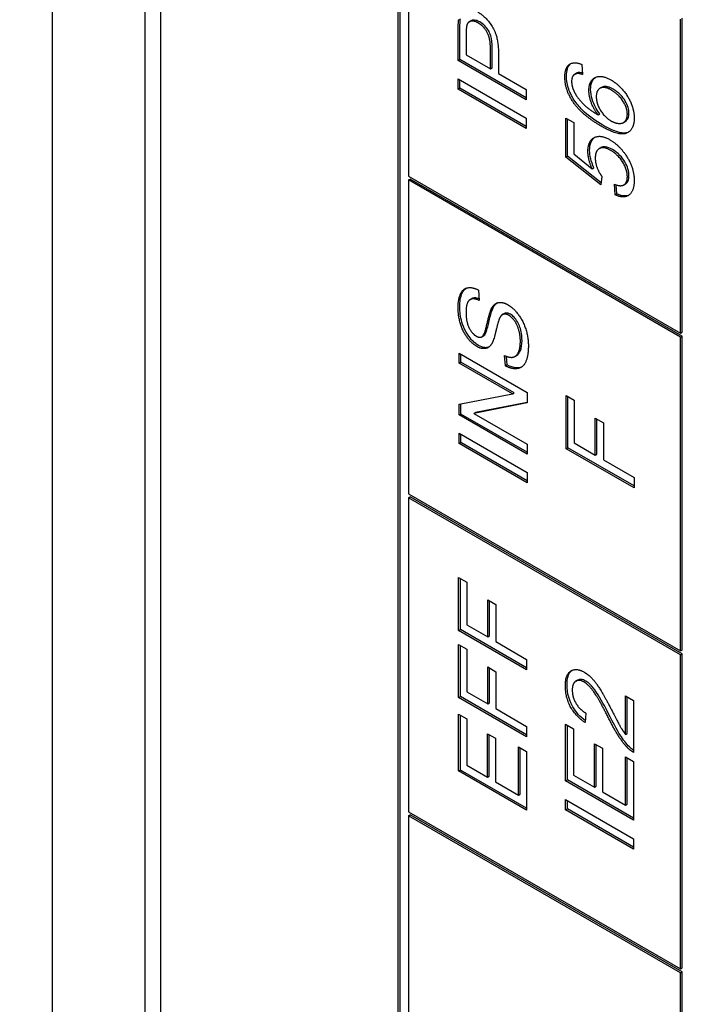
# Model space of a CAD drawing. Units: millimetres. Extents: x 311 to 4180, y 39 to 5448.
# Drawn here: x 1608 to 1617, y 4317 to 4331 of the extents above; entities that cross this region are included whole.
import ezdxf

# ---------------------------------------------------------------- set-up
doc = ezdxf.new("R2010")
doc.units = ezdxf.units.MM
doc.header["$LTSCALE"] = 20
doc.layers.add('Visible Edges(Hillmar_metric)', color=7, linetype='Continuous', lineweight=25)

msp = doc.modelspace()

# ---------------------------------------------------------------- linework, layer by layer
at = {"layer": 'Visible Edges(Hillmar_metric)'}
for p, q in [((1608.172, 4275.397), (1608.172, 4367.399)), ((1609.457, 4302.495), (1609.457, 4340.599)), ((1609.669, 4340.177), (1609.669, 4302.618)), ((1612.969, 4300.713), (1612.969, 4338.272)), ((1612.993, 4300.726), (1612.993, 4338.285)), ((1613.11, 4333.019), (1613.11, 4328.664)), ((1613.954, 4330.804), (1613.977, 4330.818)), ((1616.882, 4326.487), (1616.882, 4330.841)), ((1616.905, 4326.5), (1616.905, 4330.855)), ((1613.822, 4330.279), (1613.822, 4330.689)), ((1613.798, 4330.265), (1613.798, 4330.676)), ((1613.91, 4330.624), (1613.91, 4330.345)), ((1614.247, 4330.15), (1614.247, 4330.432)), ((1614.27, 4330.164), (1614.27, 4330.445)), ((1613.798, 4330.265), (1613.822, 4330.279)), ((1614.741, 4329.748), (1613.822, 4330.279)), ((1613.91, 4330.345), (1614.247, 4330.15)), ((1614.358, 4330.366), (1614.358, 4330.086)), ((1614.741, 4329.721), (1613.798, 4330.265)), ((1614.247, 4330.15), (1614.27, 4330.164)), ((1615.513, 4330.212), (1615.523, 4330.073)), ((1613.798, 4330.012), (1614.741, 4329.468)), ((1613.798, 4329.867), (1613.798, 4330.012)), ((1613.822, 4329.881), (1613.822, 4329.998)), ((1614.358, 4330.086), (1614.741, 4329.865)), ((1615.42, 4330.079), (1615.444, 4330.092)), ((1615.423, 4330.08), (1615.447, 4330.094)), ((1613.798, 4329.867), (1613.822, 4329.881)), ((1614.741, 4329.323), (1613.798, 4329.867)), ((1614.741, 4329.35), (1613.822, 4329.881)), ((1614.741, 4329.865), (1614.741, 4329.721)), ((1615.766, 4329.881), (1615.789, 4329.894)), ((1614.741, 4329.468), (1614.741, 4329.323)), ((1615.294, 4328.927), (1615.294, 4329.468)), ((1615.294, 4329.468), (1615.405, 4329.405)), ((1615.318, 4328.941), (1615.318, 4329.455)), ((1615.739, 4329.514), (1615.763, 4329.527)), ((1615.405, 4329.405), (1615.405, 4328.971)), ((1616.093, 4329.407), (1616.116, 4329.42)), ((1615.756, 4329.045), (1615.779, 4329.058)), ((1615.294, 4328.927), (1615.318, 4328.941)), ((1615.779, 4328.542), (1615.294, 4328.927)), ((1615.782, 4328.572), (1615.318, 4328.941)), ((1615.405, 4328.971), (1615.658, 4328.766)), ((1615.658, 4328.766), (1615.681, 4328.779)), ((1613.11, 4328.664), (1616.882, 4326.487)), ((1615.793, 4328.659), (1615.779, 4328.542)), ((1613.11, 4328.61), (1613.134, 4328.623)), ((1616.882, 4326.432), (1613.11, 4328.61)), ((1613.11, 4328.61), (1613.11, 4324.255)), ((1616.905, 4326.446), (1613.134, 4328.623)), ((1615.978, 4328.403), (1615.968, 4328.55)), ((1616.001, 4328.417), (1615.993, 4328.54)), ((1616.096, 4328.541), (1616.12, 4328.555)), ((1615.978, 4328.403), (1616.001, 4328.417)), ((1614.08, 4327.083), (1614.089, 4326.94)), ((1613.965, 4326.95), (1613.988, 4326.964)), ((1614.413, 4326.744), (1614.437, 4326.757)), ((1614.129, 4326.436), (1614.153, 4326.449)), ((1616.882, 4326.487), (1616.905, 4326.5)), ((1616.882, 4326.432), (1616.905, 4326.446)), ((1616.882, 4322.078), (1616.882, 4326.432)), ((1616.905, 4322.091), (1616.905, 4326.446)), ((1613.815, 4326.071), (1613.815, 4326.209)), ((1613.815, 4326.209), (1614.757, 4325.664)), ((1613.838, 4326.085), (1613.838, 4326.195)), ((1614.585, 4326.161), (1614.609, 4326.175)), ((1613.815, 4326.071), (1613.838, 4326.085)), ((1614.555, 4325.644), (1613.815, 4326.071)), ((1614.578, 4325.657), (1613.838, 4326.085)), ((1614.454, 4326.032), (1614.444, 4326.174)), ((1614.454, 4326.032), (1614.478, 4326.046)), ((1614.478, 4326.046), (1614.469, 4326.164)), ((1613.815, 4325.499), (1614.555, 4325.644)), ((1614.555, 4325.644), (1614.578, 4325.657)), ((1614.757, 4325.664), (1614.757, 4325.517)), ((1613.815, 4325.351), (1613.815, 4325.499)), ((1613.838, 4325.364), (1613.838, 4325.503)), ((1614.757, 4325.517), (1614.017, 4325.372)), ((1614.757, 4325.526), (1614.041, 4325.385)), ((1615.298, 4324.883), (1615.298, 4325.619)), ((1615.298, 4325.619), (1615.41, 4325.554)), ((1615.322, 4324.897), (1615.322, 4325.605)), ((1615.41, 4325.554), (1615.41, 4324.963)), ((1613.815, 4325.351), (1613.838, 4325.364)), ((1614.757, 4324.834), (1613.838, 4325.364)), ((1614.017, 4325.372), (1614.041, 4325.385)), ((1614.017, 4325.372), (1614.757, 4324.944)), ((1614.757, 4324.806), (1613.815, 4325.351)), ((1615.701, 4324.795), (1615.701, 4325.306)), ((1615.701, 4325.306), (1615.813, 4325.242)), ((1615.725, 4324.809), (1615.725, 4325.293)), ((1615.813, 4325.242), (1615.813, 4324.731)), ((1613.815, 4325.099), (1614.757, 4324.554)), ((1613.815, 4324.954), (1613.815, 4325.099)), ((1613.838, 4324.968), (1613.838, 4325.085)), ((1613.815, 4324.954), (1613.838, 4324.968)), ((1614.757, 4324.41), (1613.815, 4324.954)), ((1614.757, 4324.437), (1613.838, 4324.968)), ((1615.41, 4324.963), (1615.701, 4324.795)), ((1614.757, 4324.944), (1614.757, 4324.806)), ((1615.298, 4324.883), (1615.322, 4324.897)), ((1616.241, 4324.339), (1615.298, 4324.883)), ((1616.241, 4324.366), (1615.322, 4324.897)), ((1615.701, 4324.795), (1615.725, 4324.809)), ((1615.813, 4324.731), (1616.241, 4324.483)), ((1614.757, 4324.554), (1614.757, 4324.41)), ((1616.241, 4324.483), (1616.241, 4324.339)), ((1613.11, 4324.255), (1616.882, 4322.078)), ((1613.11, 4324.201), (1613.134, 4324.214)), ((1616.882, 4322.023), (1613.11, 4324.201)), ((1613.11, 4324.201), (1613.11, 4319.846)), ((1616.905, 4322.037), (1613.134, 4324.214)), ((1613.806, 4322.362), (1613.806, 4323.097)), ((1613.806, 4323.097), (1613.918, 4323.033)), ((1613.83, 4322.376), (1613.83, 4323.084)), ((1613.918, 4323.033), (1613.918, 4322.442)), ((1614.209, 4322.274), (1614.209, 4322.785)), ((1614.209, 4322.785), (1614.321, 4322.721)), ((1614.233, 4322.287), (1614.233, 4322.771)), ((1614.321, 4322.721), (1614.321, 4322.21)), ((1613.806, 4322.362), (1613.83, 4322.376)), ((1614.749, 4321.818), (1613.806, 4322.362)), ((1614.749, 4321.845), (1613.83, 4322.376)), ((1613.918, 4322.442), (1614.209, 4322.274)), ((1614.209, 4322.274), (1614.233, 4322.287)), ((1613.806, 4321.433), (1613.806, 4322.168)), ((1613.806, 4322.168), (1613.918, 4322.104)), ((1613.83, 4321.446), (1613.83, 4322.154)), ((1613.918, 4322.104), (1613.918, 4321.513)), ((1614.321, 4322.21), (1614.749, 4321.962)), ((1616.882, 4322.078), (1616.905, 4322.091)), ((1614.749, 4321.962), (1614.749, 4321.818)), ((1616.882, 4322.023), (1616.905, 4322.037)), ((1616.882, 4317.669), (1616.882, 4322.023)), ((1616.905, 4317.682), (1616.905, 4322.037)), ((1614.209, 4321.344), (1614.209, 4321.856)), ((1614.209, 4321.856), (1614.321, 4321.791)), ((1614.233, 4321.358), (1614.233, 4321.842)), ((1614.321, 4321.791), (1614.321, 4321.28)), ((1615.432, 4321.66), (1615.455, 4321.673)), ((1613.806, 4321.433), (1613.83, 4321.446)), ((1614.749, 4320.889), (1613.806, 4321.433)), ((1614.749, 4320.916), (1613.83, 4321.446)), ((1613.918, 4321.513), (1614.209, 4321.344)), ((1616.121, 4321.455), (1616.233, 4321.39)), ((1616.121, 4320.921), (1616.121, 4321.455)), ((1616.145, 4320.935), (1616.145, 4321.441)), ((1614.209, 4321.344), (1614.233, 4321.358)), ((1614.321, 4321.28), (1614.749, 4321.033)), ((1616.233, 4321.39), (1616.233, 4320.671)), ((1613.806, 4320.414), (1613.806, 4321.202)), ((1613.806, 4321.202), (1613.918, 4321.138)), ((1613.83, 4320.427), (1613.83, 4321.189)), ((1613.918, 4321.138), (1613.918, 4320.494)), ((1615.571, 4321.216), (1615.559, 4321.085)), ((1614.749, 4321.033), (1614.749, 4320.889)), ((1615.29, 4320.275), (1615.29, 4321.063)), ((1615.29, 4321.063), (1615.401, 4320.999)), ((1615.314, 4320.289), (1615.314, 4321.05)), ((1615.401, 4320.999), (1615.401, 4320.355)), ((1614.206, 4320.931), (1614.317, 4320.867)), ((1614.206, 4320.328), (1614.206, 4320.931)), ((1614.229, 4320.341), (1614.229, 4320.917)), ((1614.317, 4320.867), (1614.317, 4320.263)), ((1616.121, 4320.921), (1616.145, 4320.935)), ((1614.638, 4320.078), (1614.638, 4320.747)), ((1614.638, 4320.747), (1614.749, 4320.683)), ((1614.661, 4320.092), (1614.661, 4320.733)), ((1615.69, 4320.792), (1615.801, 4320.728)), ((1615.69, 4320.189), (1615.69, 4320.792)), ((1615.713, 4320.202), (1615.713, 4320.778)), ((1615.801, 4320.728), (1615.801, 4320.124)), ((1614.749, 4320.683), (1614.749, 4319.87)), ((1616.121, 4319.939), (1616.121, 4320.608)), ((1616.121, 4320.608), (1616.233, 4320.544)), ((1616.145, 4319.953), (1616.145, 4320.595)), ((1613.918, 4320.494), (1614.206, 4320.328)), ((1616.233, 4320.544), (1616.233, 4319.731)), ((1613.806, 4320.414), (1613.83, 4320.427)), ((1614.749, 4319.87), (1613.806, 4320.414)), ((1614.749, 4319.897), (1613.83, 4320.427)), ((1614.206, 4320.328), (1614.229, 4320.341)), ((1615.401, 4320.355), (1615.69, 4320.189)), ((1614.317, 4320.263), (1614.638, 4320.078)), ((1615.29, 4320.275), (1615.314, 4320.289)), ((1616.233, 4319.731), (1615.29, 4320.275)), ((1616.233, 4319.758), (1615.314, 4320.289)), ((1615.69, 4320.189), (1615.713, 4320.202)), ((1614.638, 4320.078), (1614.661, 4320.092)), ((1615.801, 4320.124), (1616.121, 4319.939)), ((1615.29, 4319.874), (1615.29, 4320.019)), ((1615.29, 4320.019), (1616.233, 4319.474)), ((1615.314, 4319.888), (1615.314, 4320.005)), ((1616.121, 4319.939), (1616.145, 4319.953)), ((1613.11, 4319.846), (1616.882, 4317.669)), ((1613.11, 4319.791), (1613.134, 4319.805)), ((1616.882, 4317.614), (1613.11, 4319.791)), ((1613.11, 4319.791), (1613.11, 4311.082)), ((1616.905, 4317.628), (1613.134, 4319.805)), ((1615.29, 4319.874), (1615.314, 4319.888)), ((1616.233, 4319.33), (1615.29, 4319.874)), ((1616.233, 4319.357), (1615.314, 4319.888)), ((1616.233, 4319.474), (1616.233, 4319.33)), ((1616.882, 4317.669), (1616.905, 4317.682)), ((1616.882, 4317.614), (1616.905, 4317.628)), ((1616.882, 4308.905), (1616.882, 4317.614)), ((1616.905, 4308.918), (1616.905, 4317.628))]:
    msp.add_line(p, q, dxfattribs=at)
for points, knots in [([(1876.311, 4768.731), (1831.866, 4794.392), (1780.312, 4807.693), (1668.088, 4808.323), (1607.389, 4795.544), (1482.936, 4745.135), (1419.186, 4707.427), (1295.207, 4610.926), (1235, 4552.144), (1124.222, 4419.479), (1073.668, 4345.625), (987.305, 4190.301), (951.509, 4108.86), (898.293, 3946.597), (880.884, 3865.803), (870.904, 3761.627), (869.568, 3734.422), (869.568, 3707.98)], [3.926991, 3.926991, 3.926991, 3.926991, 4.244858, 4.244858, 4.564258, 4.564258, 4.884749, 4.884749, 5.205295, 5.205295, 5.525745, 5.525745, 5.84616, 5.84616, 6.166623, 6.166623, 6.283185, 6.283185, 6.283185, 6.283185]), ([(1757.612, 4782.886), (1749.66, 4783.441), (1741.6, 4783.716), (1678.477, 4783.673), (1618.973, 4770.81), (1497.155, 4720.676), (1434.881, 4683.499), (1313.742, 4588.556), (1254.899, 4530.812), (1146.603, 4400.568), (1097.171, 4328.086), (1012.749, 4175.731), (977.774, 4095.884), (925.831, 3936.938), (908.869, 3857.867), (899.182, 3756.126), (897.89, 3729.634), (897.89, 3703.897)], [4.201613, 4.201613, 4.201613, 4.201613, 4.249204, 4.249204, 4.569781, 4.569781, 4.88927, 4.88927, 5.208716, 5.208716, 5.52826, 5.52826, 5.847839, 5.847839, 6.167367, 6.167367, 6.283185, 6.283185, 6.283185, 6.283185]), ([(1919.68, 4743.692), (1875.235, 4769.352), (1823.682, 4782.654), (1711.457, 4783.284), (1650.759, 4770.504), (1526.305, 4720.095), (1462.555, 4682.388), (1338.576, 4585.886), (1278.369, 4527.104), (1167.592, 4394.44), (1117.037, 4320.585), (1030.674, 4165.262), (994.878, 4083.821), (941.662, 3921.557), (924.253, 3840.763), (914.273, 3736.588), (912.937, 3709.383), (912.937, 3682.94)], [3.926991, 3.926991, 3.926991, 3.926991, 4.244858, 4.244858, 4.564258, 4.564258, 4.884749, 4.884749, 5.205295, 5.205295, 5.525745, 5.525745, 5.84616, 5.84616, 6.166623, 6.166623, 6.283185, 6.283185, 6.283185, 6.283185]), ([(1101.243, 3291.716), (1145.688, 3266.056), (1197.241, 3252.754), (1309.466, 3252.124), (1370.164, 3264.904), (1494.618, 3315.312), (1558.368, 3353.02), (1682.347, 3449.521), (1742.553, 3508.304), (1853.331, 3640.968), (1903.885, 3714.822), (1990.249, 3870.146), (2026.044, 3951.587), (2079.261, 4113.851), (2096.67, 4194.644), (2106.649, 4298.82), (2107.985, 4326.025), (2107.985, 4352.468)], [3.926991, 3.926991, 3.926991, 3.926991, 4.244858, 4.244858, 4.564258, 4.564258, 4.884749, 4.884749, 5.205295, 5.205295, 5.525745, 5.525745, 5.84616, 5.84616, 6.166623, 6.166623, 6.283185, 6.283185, 6.283185, 6.283185]), ([(1613.822, 4330.689), (1613.822, 4330.721), (1613.823, 4330.754), (1613.826, 4330.806), (1613.828, 4330.83), (1613.831, 4330.85)], [-0.029811, -0.029811, -0.029811, -0.029811, -0.01250043, -0.01250043, 0, 0, 0, 0]), ([(1614.099, 4330.802), (1614.082, 4330.811), (1614.065, 4330.819), (1614.033, 4330.828), (1614.019, 4330.829), (1613.999, 4330.826), (1613.988, 4330.824), (1613.977, 4330.818)], [-0.07013456, -0.07013456, -0.07013456, -0.07013456, -0.04759785, -0.04759785, -0.02647282, -0.02647282, -0.01566439, -0.01566439, -0.01566439, -0.01566439]), ([(1614.27, 4330.445), (1614.27, 4330.503), (1614.265, 4330.56), (1614.241, 4330.641), (1614.23, 4330.663), (1614.205, 4330.706), (1614.189, 4330.727), (1614.148, 4330.769), (1614.123, 4330.787), (1614.099, 4330.802)], [-0.05463677, -0.05463677, -0.05463677, -0.05463677, -0.0379389, -0.0379389, -0.02792942, -0.02792942, -0.01577142, -0.01577142, 0, 0, 0, 0]), ([(1615.302, 4330.051), (1615.302, 4330.088), (1615.306, 4330.122), (1615.324, 4330.179), (1615.337, 4330.201), (1615.358, 4330.22), (1615.361, 4330.223), (1615.364, 4330.225)], [-0.10549618, -0.10549618, -0.10549618, -0.10549618, -0.07612203, -0.07612203, -0.0490526, -0.0490526, -0.04476633, -0.04476633, -0.04476633, -0.04476633]), ([(1615.41, 4329.715), (1615.391, 4329.744), (1615.374, 4329.773), (1615.346, 4329.833), (1615.334, 4329.863), (1615.309, 4329.949), (1615.302, 4330.002), (1615.302, 4330.051)], [-0.05759458, -0.05759458, -0.05759458, -0.05759458, -0.04228735, -0.04228735, -0.02742867, -0.02742867, 0, 0, 0, 0]), ([(1615.521, 4330.094), (1615.509, 4330.097), (1615.498, 4330.099), (1615.472, 4330.1), (1615.458, 4330.099), (1615.447, 4330.094)], [-0.01764555, -0.01764555, -0.01764555, -0.01764555, -0.00988247, -0.00988247, 0, 0, 0, 0]), ([(1615.637, 4329.865), (1615.637, 4329.907), (1615.643, 4329.944), (1615.669, 4330), (1615.685, 4330.019), (1615.706, 4330.033)], [-0.14366502, -0.14366502, -0.14366502, -0.14366502, -0.10149988, -0.10149988, -0.06631152, -0.06631152, -0.06631152, -0.06631152]), ([(1615.763, 4329.527), (1615.739, 4329.559), (1615.718, 4329.592), (1615.689, 4329.648), (1615.672, 4329.683), (1615.644, 4329.777), (1615.637, 4329.822), (1615.637, 4329.865)], [-0.08673522, -0.08673522, -0.08673522, -0.08673522, -0.04659385, -0.04659385, -0.02348745, -0.02348745, 0, 0, 0, 0]), ([(1615.95, 4329.868), (1615.931, 4329.879), (1615.913, 4329.888), (1615.878, 4329.901), (1615.862, 4329.905), (1615.83, 4329.907), (1615.809, 4329.906), (1615.789, 4329.894)], [-0.08220626, -0.08220626, -0.08220626, -0.08220626, -0.06423594, -0.06423594, -0.04803292, -0.04803292, -0.02982079, -0.02982079, -0.02982079, -0.02982079]), ([(1616.169, 4329.535), (1616.169, 4329.548), (1616.168, 4329.561), (1616.164, 4329.589), (1616.161, 4329.603), (1616.147, 4329.646), (1616.134, 4329.675), (1616.101, 4329.732), (1616.08, 4329.761), (1616.02, 4329.822), (1615.985, 4329.848), (1615.95, 4329.868)], [-0.07518889, -0.07518889, -0.07518889, -0.07518889, -0.066581, -0.066581, -0.05822501, -0.05822501, -0.0407484, -0.0407484, -0.02228421, -0.02228421, 0, 0, 0, 0]), ([(1615.807, 4329.369), (1615.706, 4329.427), (1615.604, 4329.498), (1615.48, 4329.622), (1615.442, 4329.666), (1615.41, 4329.715)], [-0.08411495, -0.08411495, -0.08411495, -0.08411495, -0.02664185, -0.02664185, 0, 0, 0, 0]), ([(1616.116, 4329.42), (1616.137, 4329.432), (1616.149, 4329.451), (1616.165, 4329.485), (1616.169, 4329.508), (1616.169, 4329.535)], [-0.02601838, -0.02601838, -0.02601838, -0.02601838, -0.01461572, -0.01461572, 0, 0, 0, 0]), ([(1616.165, 4329.275), (1616.161, 4329.273), (1616.157, 4329.271), (1616.12, 4329.258), (1616.079, 4329.259), (1615.965, 4329.285), (1615.882, 4329.325), (1615.807, 4329.369)], [-0.07814951, -0.07814951, -0.07814951, -0.07814951, -0.07576301, -0.07576301, -0.04783467, -0.04783467, 0, 0, 0, 0]), ([(1615.623, 4329.019), (1615.623, 4329.065), (1615.629, 4329.106), (1615.659, 4329.17), (1615.677, 4329.19), (1615.695, 4329.202)], [-0.08839954, -0.08839954, -0.08839954, -0.08839954, -0.07109981, -0.07109981, -0.05551373, -0.05551373, -0.05551373, -0.05551373]), ([(1615.939, 4329.033), (1615.905, 4329.053), (1615.871, 4329.067), (1615.812, 4329.073), (1615.793, 4329.066), (1615.779, 4329.058)], [-0.06003531, -0.06003531, -0.06003531, -0.06003531, -0.04601933, -0.04601933, -0.03374102, -0.03374102, -0.03374102, -0.03374102]), ([(1615.681, 4328.779), (1615.663, 4328.821), (1615.648, 4328.863), (1615.628, 4328.945), (1615.623, 4328.983), (1615.623, 4329.019)], [-0.04071059, -0.04071059, -0.04071059, -0.04071059, -0.01986286, -0.01986286, 0, 0, 0, 0]), ([(1616.169, 4328.669), (1616.169, 4328.699), (1616.165, 4328.73), (1616.145, 4328.796), (1616.131, 4328.828), (1616.093, 4328.894), (1616.07, 4328.924), (1616.01, 4328.986), (1615.974, 4329.013), (1615.939, 4329.033)], [-0.07320013, -0.07320013, -0.07320013, -0.07320013, -0.05691828, -0.05691828, -0.04070778, -0.04070778, -0.02273983, -0.02273983, 0, 0, 0, 0]), ([(1616.12, 4328.555), (1616.12, 4328.555), (1616.121, 4328.555), (1616.131, 4328.562), (1616.146, 4328.573), (1616.165, 4328.617), (1616.169, 4328.642), (1616.169, 4328.669)], [-0.03349091, -0.03349091, -0.03349091, -0.03349091, -0.03292776, -0.03292776, -0.01526023, -0.01526023, 0, 0, 0, 0]), ([(1616.168, 4328.4), (1616.154, 4328.394), (1616.137, 4328.389), (1616.081, 4328.387), (1616.042, 4328.398), (1616.001, 4328.417)], [-0.04030431, -0.04030431, -0.04030431, -0.04030431, -0.02581466, -0.02581466, 0, 0, 0, 0]), ([(1613.822, 4326.849), (1613.822, 4326.921), (1613.83, 4326.988), (1613.863, 4327.061), (1613.878, 4327.088), (1613.904, 4327.107)], [-0.12794959, -0.12794959, -0.12794959, -0.12794959, -0.06991406, -0.06991406, -0.04700002, -0.04700002, -0.04700002, -0.04700002]), ([(1614.088, 4326.964), (1614.069, 4326.97), (1614.05, 4326.975), (1614.016, 4326.975), (1614.001, 4326.971), (1613.988, 4326.964)], [-0.090409, -0.090409, -0.090409, -0.090409, -0.06792652, -0.06792652, -0.04639999, -0.04639999, -0.04639999, -0.04639999]), ([(1614.082, 4326.315), (1614.064, 4326.325), (1614.047, 4326.337), (1614.013, 4326.365), (1613.997, 4326.381), (1613.96, 4326.423), (1613.933, 4326.456), (1613.878, 4326.555), (1613.861, 4326.605), (1613.831, 4326.712), (1613.822, 4326.782), (1613.822, 4326.849)], [-0.08515878, -0.08515878, -0.08515878, -0.08515878, -0.07554877, -0.07554877, -0.06599137, -0.06599137, -0.05287587, -0.05287587, -0.03683478, -0.03683478, 0, 0, 0, 0]), ([(1614.157, 4326.452), (1614.165, 4326.458), (1614.172, 4326.469), (1614.185, 4326.495), (1614.192, 4326.515), (1614.214, 4326.584), (1614.224, 4326.635), (1614.255, 4326.761), (1614.27, 4326.811), (1614.284, 4326.839)], [-0.06167849, -0.06167849, -0.06167849, -0.06167849, -0.05553798, -0.05553798, -0.04690326, -0.04690326, -0.02218498, -0.02218498, 0, 0, 0, 0]), ([(1614.525, 4326.747), (1614.515, 4326.753), (1614.504, 4326.758), (1614.485, 4326.764), (1614.475, 4326.765), (1614.453, 4326.765), (1614.444, 4326.761), (1614.437, 4326.757)], [-0.027450426, -0.027450426, -0.027450426, -0.027450426, -0.024636065, -0.024636065, -0.021944872, -0.021944872, -0.017889392, -0.017889392, -0.017889392, -0.017889392]), ([(1614.685, 4326.384), (1614.685, 4326.414), (1614.683, 4326.446), (1614.672, 4326.515), (1614.664, 4326.545), (1614.648, 4326.593), (1614.637, 4326.619), (1614.606, 4326.672), (1614.589, 4326.692), (1614.56, 4326.723), (1614.543, 4326.736), (1614.525, 4326.747)], [-0.0388765, -0.0388765, -0.0388765, -0.0388765, -0.03337969, -0.03337969, -0.02713602, -0.02713602, -0.01991466, -0.01991466, -0.0114543, -0.0114543, 0, 0, 0, 0]), ([(1614.224, 4326.292), (1614.203, 4326.284), (1614.183, 4326.283), (1614.14, 4326.287), (1614.111, 4326.298), (1614.082, 4326.315)], [-0.02950293, -0.02950293, -0.02950293, -0.02950293, -0.01877509, -0.01877509, 0, 0, 0, 0]), ([(1614.609, 4326.175), (1614.609, 4326.175), (1614.61, 4326.175), (1614.635, 4326.191), (1614.65, 4326.217), (1614.678, 4326.278), (1614.685, 4326.329), (1614.685, 4326.384)], [-0.04648219, -0.04648219, -0.04648219, -0.04648219, -0.04621178, -0.04621178, -0.03045941, -0.03045941, 0, 0, 0, 0]), ([(1614.682, 4326.019), (1614.655, 4326.006), (1614.627, 4326.004), (1614.564, 4326.008), (1614.522, 4326.022), (1614.478, 4326.046)], [-0.04375699, -0.04375699, -0.04375699, -0.04375699, -0.02798319, -0.02798319, 0, 0, 0, 0]), ([(1615.31, 4321.609), (1615.31, 4321.638), (1615.312, 4321.666), (1615.32, 4321.715), (1615.327, 4321.736), (1615.348, 4321.781), (1615.363, 4321.798), (1615.379, 4321.81)], [-0.08375688, -0.08375688, -0.08375688, -0.08375688, -0.07185886, -0.07185886, -0.06106106, -0.06106106, -0.0465015, -0.0465015, -0.0465015, -0.0465015]), ([(1615.569, 4321.661), (1615.547, 4321.674), (1615.526, 4321.682), (1615.487, 4321.686), (1615.47, 4321.682), (1615.455, 4321.673)], [-0.07943601, -0.07943601, -0.07943601, -0.07943601, -0.05660033, -0.05660033, -0.03425058, -0.03425058, -0.03425058, -0.03425058]), ([(1615.561, 4321.113), (1615.529, 4321.137), (1615.496, 4321.166), (1615.437, 4321.231), (1615.411, 4321.266), (1615.373, 4321.333), (1615.35, 4321.377), (1615.316, 4321.497), (1615.31, 4321.555), (1615.31, 4321.609)], [-0.143801, -0.143801, -0.143801, -0.143801, -0.1008368, -0.1008368, -0.0589879, -0.0589879, -0.0298326, -0.0298326, 0, 0, 0, 0]), ([(1615.908, 4321.164), (1615.838, 4321.303), (1615.772, 4321.424), (1615.683, 4321.557), (1615.653, 4321.59), (1615.613, 4321.631), (1615.591, 4321.649), (1615.569, 4321.661)], [-0.04610983, -0.04610983, -0.04610983, -0.04610983, -0.0275228, -0.0275228, -0.0141559, -0.0141559, 0, 0, 0, 0]), ([(1616.176, 4320.747), (1616.13, 4320.793), (1616.088, 4320.849), (1615.996, 4320.992), (1615.94, 4321.101), (1615.908, 4321.164)], [-0.05401704, -0.05401704, -0.05401704, -0.05401704, -0.03199399, -0.03199399, 0, 0, 0, 0]), ([(1616.233, 4320.699), (1616.227, 4320.703), (1616.221, 4320.707), (1616.202, 4320.722), (1616.189, 4320.734), (1616.176, 4320.747)], [-0.01247442, -0.01247442, -0.01247442, -0.01247442, -0.00874432, -0.00874432, 0, 0, 0, 0])]:
    msp.add_open_spline(points, degree=3, knots=knots, dxfattribs=at)
for points, degree in [([(1613.798, 4330.676), (1613.798, 4330.784), (1613.808, 4330.836)], 2), ([(1614.071, 4330.939), (1614.191, 4330.869), (1614.358, 4330.596), (1614.358, 4330.366)], 2), ([(1613.918, 4330.753), (1613.91, 4330.722), (1613.91, 4330.624)], 2), ([(1614.075, 4330.788), (1614.016, 4330.822), (1613.931, 4330.802), (1613.918, 4330.753)], 2), ([(1614.247, 4330.432), (1614.247, 4330.572), (1614.157, 4330.741), (1614.075, 4330.788)], 2), ([(1615.279, 4330.038), (1615.279, 4330.166), (1615.404, 4330.258), (1615.513, 4330.212)], 2), ([(1615.386, 4329.702), (1615.279, 4329.865), (1615.279, 4330.038)], 2), ([(1615.423, 4330.08), (1615.373, 4330.054), (1615.373, 4329.975)], 2), ([(1615.523, 4330.073), (1615.455, 4330.095), (1615.423, 4330.08)], 2), ([(1615.447, 4330.094), (1615.446, 4330.094), (1615.445, 4330.093), (1615.444, 4330.092)], 3), ([(1615.613, 4329.851), (1615.613, 4329.985), (1615.784, 4330.075), (1615.919, 4329.997)], 2), ([(1615.373, 4329.975), (1615.373, 4329.911), (1615.404, 4329.845)], 2), ([(1615.926, 4329.855), (1615.828, 4329.911), (1615.715, 4329.857), (1615.715, 4329.765)], 2), ([(1615.919, 4329.997), (1616.007, 4329.946), (1616.16, 4329.769), (1616.241, 4329.568), (1616.241, 4329.47)], 2), ([(1615.404, 4329.845), (1615.444, 4329.759), (1615.598, 4329.597), (1615.739, 4329.514)], 2), ([(1615.739, 4329.514), (1615.675, 4329.599), (1615.613, 4329.775), (1615.613, 4329.851)], 2), ([(1615.715, 4329.765), (1615.715, 4329.674), (1615.828, 4329.483), (1615.919, 4329.43)], 2), ([(1616.146, 4329.521), (1616.146, 4329.607), (1616.027, 4329.796), (1615.926, 4329.855)], 2), ([(1615.784, 4329.355), (1615.511, 4329.513), (1615.386, 4329.702)], 2), ([(1616.241, 4329.47), (1616.241, 4329.302), (1616.028, 4329.214), (1615.784, 4329.355)], 2), ([(1615.919, 4329.43), (1615.979, 4329.396), (1616.088, 4329.392), (1616.146, 4329.463), (1616.146, 4329.521)], 2), ([(1615.599, 4329.005), (1615.599, 4329.148), (1615.77, 4329.245), (1615.904, 4329.168)], 2), ([(1615.915, 4329.02), (1615.816, 4329.077), (1615.701, 4329.015), (1615.701, 4328.911)], 2), ([(1615.904, 4329.168), (1616.033, 4329.093), (1616.126, 4328.953)], 2), ([(1615.658, 4328.766), (1615.599, 4328.898), (1615.599, 4329.005)], 2), ([(1615.701, 4328.911), (1615.701, 4328.846), (1615.752, 4328.713), (1615.793, 4328.659)], 2), ([(1616.146, 4328.656), (1616.146, 4328.754), (1616.019, 4328.959), (1615.915, 4329.02)], 2), ([(1616.126, 4328.953), (1616.241, 4328.783), (1616.241, 4328.602)], 2), ([(1615.968, 4328.55), (1616.057, 4328.514), (1616.146, 4328.575), (1616.146, 4328.656)], 2), ([(1616.241, 4328.602), (1616.241, 4328.453), (1616.097, 4328.348), (1615.978, 4328.403)], 2), ([(1613.798, 4326.836), (1613.798, 4326.957), (1613.866, 4327.103), (1613.997, 4327.127), (1614.08, 4327.083)], 2), ([(1614.089, 4326.94), (1613.999, 4326.981), (1613.908, 4326.904), (1613.908, 4326.778)], 2), ([(1614.261, 4326.826), (1614.299, 4326.898), (1614.415, 4326.922), (1614.491, 4326.878)], 2), ([(1614.284, 4326.839), (1614.298, 4326.865), (1614.315, 4326.888), (1614.336, 4326.903)], 3), ([(1614.491, 4326.878), (1614.566, 4326.834), (1614.699, 4326.658), (1614.773, 4326.429), (1614.773, 4326.313)], 2), ([(1614.058, 4326.301), (1613.986, 4326.343), (1613.863, 4326.508), (1613.798, 4326.725), (1613.798, 4326.836)], 2), ([(1613.908, 4326.778), (1613.908, 4326.647), (1613.991, 4326.478), (1614.05, 4326.445)], 2), ([(1614.134, 4326.439), (1614.166, 4326.462), (1614.235, 4326.775), (1614.261, 4326.826)], 2), ([(1614.502, 4326.733), (1614.457, 4326.759), (1614.391, 4326.738), (1614.369, 4326.682)], 2), ([(1614.662, 4326.37), (1614.662, 4326.452), (1614.619, 4326.604), (1614.545, 4326.708), (1614.502, 4326.733)], 2), ([(1614.369, 4326.682), (1614.354, 4326.647), (1614.291, 4326.382), (1614.263, 4326.337)], 2), ([(1614.153, 4326.449), (1614.154, 4326.45), (1614.156, 4326.451), (1614.157, 4326.452)], 3), ([(1614.05, 4326.445), (1614.101, 4326.415), (1614.134, 4326.439)], 2), ([(1614.263, 4326.337), (1614.228, 4326.28), (1614.123, 4326.264), (1614.058, 4326.301)], 2), ([(1614.444, 4326.174), (1614.515, 4326.143), (1614.606, 4326.161), (1614.662, 4326.277), (1614.662, 4326.37)], 2), ([(1614.773, 4326.313), (1614.773, 4326.164), (1614.698, 4326.008), (1614.549, 4325.981), (1614.454, 4326.032)], 2), ([(1615.286, 4321.596), (1615.286, 4321.752), (1615.437, 4321.848), (1615.548, 4321.784)], 2), ([(1615.545, 4321.648), (1615.476, 4321.688), (1615.382, 4321.628), (1615.382, 4321.537)], 2), ([(1615.548, 4321.784), (1615.605, 4321.751), (1615.714, 4321.635), (1615.835, 4321.441), (1615.94, 4321.236)], 2), ([(1615.559, 4321.085), (1615.426, 4321.176), (1615.286, 4321.44), (1615.286, 4321.596)], 2), ([(1615.382, 4321.537), (1615.382, 4321.441), (1615.483, 4321.267), (1615.571, 4321.216)], 2), ([(1615.884, 4321.151), (1615.758, 4321.401), (1615.611, 4321.61), (1615.545, 4321.648)], 2), ([(1616.152, 4320.733), (1616.088, 4320.797), (1615.965, 4320.989), (1615.884, 4321.151)], 2), ([(1615.94, 4321.236), (1616.027, 4321.066), (1616.09, 4320.962), (1616.121, 4320.921)], 2), ([(1616.233, 4320.671), (1616.191, 4320.693), (1616.152, 4320.733)], 2)]:
    msp.add_open_spline(points, degree=degree, dxfattribs=at)

doc.saveas('drawing.dxf')
